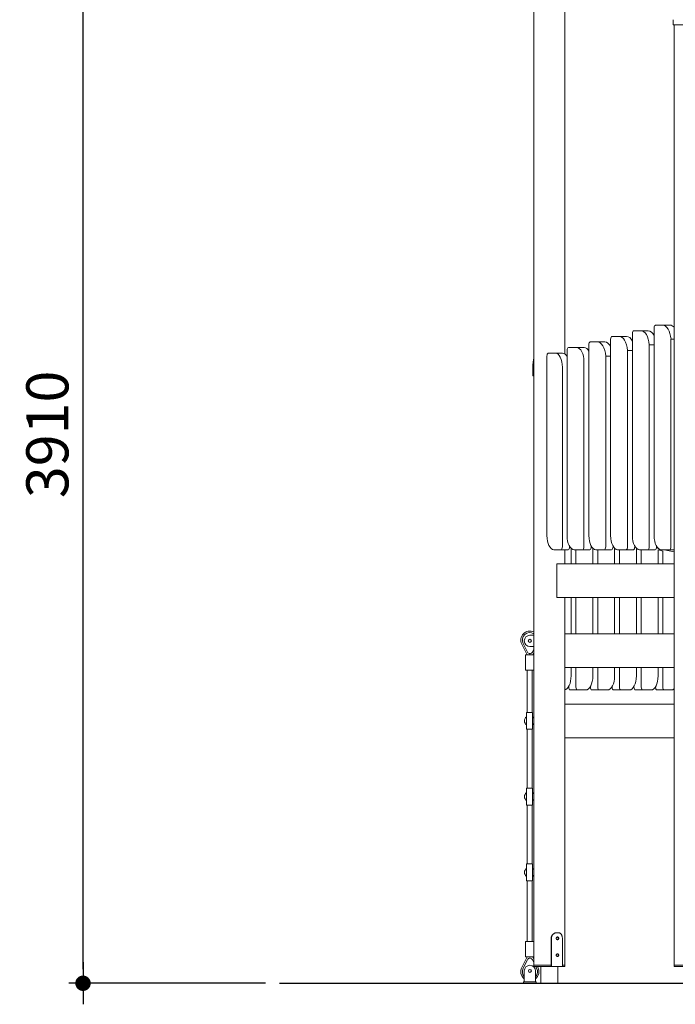
# Model space of a CAD drawing. Units: millimetres. Extents: x -11529 to 44871, y -121403 to -67051.
# Drawn here: x 12027 to 14362, y -121403 to -117895 of the extents above; entities that cross this region are included whole.
import ezdxf

# ---------------------------------------------------------------- set-up
doc = ezdxf.new("R2010")
doc.units = ezdxf.units.MM
doc.header["$LTSCALE"] = 0.5
doc.layers.add('DLINE', color=1, linetype='Continuous')
doc.layers.add('DLINE2', color=2, linetype='Continuous')
doc.styles.get("Standard").update_dxf_attribs({"font": 'Gulim.ttf'})
doc.dimstyles.new('PT_DIM 50', dxfattribs={"dimscale": 50, "dimtxt": 3, "dimasz": 1, "dimexe": 1, "dimexo": 1, "dimgap": 1, "dimtad": 1, "dimdec": 0, "dimrnd": 5, "dimzin": 0, "dimdsep": 46, "dimtxsty": 'Standard', "dimblk": 'D-DOT', "dimcen": 1, "dimclrd": 1, "dimclre": 1, "dimclrt": 7, "dimazin": 0, "dimtfac": 1.2, "dimtdec": 0, "dimtix": 1, "dimtmove": 2, "dimatfit": 3, "dimldrblk": 'DOT', "dimfxl": 2, "dimtolj": 1, "dimtzin": 0, "dimarcsym": 0})

# ---------------------------------------------------------------- blocks, each defined once
blk = doc.blocks.new('D-DOT')
at = {"layer": 'DLINE'}
blk.add_line((-1.5, 0), (1.5, 0), dxfattribs=at)
at = {"layer": 'DLINE2', "const_width": 0.55}
blk.add_lwpolyline([(-0.275, 0, 1), (0.275, 0, 1)], format="xyb", close=True, dxfattribs=at)
blk = doc.blocks.new('*D230')
at = {"color": 1, "lineweight": -2, "transparency": 16777216}
for p, q in [((12902.5, -117416.3), (12202.5, -117416.3)), ((12252.5, -121278), (12252.5, -117466.3)), ((12902.5, -121328), (12202.5, -121328))]:
    blk.add_line(p, q, dxfattribs=at)
at = {"layer": 'Defpoints', "color": 0, "transparency": 16777216}
for p in [(12252.5, -117416.3), (12952.5, -117416.3), (12952.5, -121328)]:
    blk.add_point(p, dxfattribs=at)
at = {"color": 1, "lineweight": -2, "transparency": 16777216, "xscale": 50, "yscale": 50, "zscale": 50}
for p, rotation in [((12252.5, -117416.3), 90), ((12252.5, -121328), 270)]:
    blk.add_blockref('D-DOT', p, dxfattribs=dict(at, rotation=rotation))
at = {"color": 7, "transparency": 16777216, "insert": (12125.4, -119372.2), "char_height": 150, "attachment_point": 5, "rotation": 90}
blk.add_mtext('\\A1;3910', dxfattribs=at)
blk = doc.blocks.new('_DOT')
at = {"color": 0, "linetype": 'ByBlock'}
blk.add_line((-0.5, 0), (-1, 0), dxfattribs=at)
at = {"color": 0, "linetype": 'ByBlock', "const_width": 0.5}
blk.add_lwpolyline([(-0.25, 0, 1), (0.25, 0, 1)], format="xyb", close=True, dxfattribs=at)

msp = doc.modelspace()

# ---------------------------------------------------------------- linework, layer by layer
at = {"color": 0, "linetype": 'Continuous', "lineweight": 0}
for p, q in [((13968.1, -119085.2), (13968.1, -117513)), ((13858.1, -119263), (13858.1, -117793)), ((14354.1, -117913), (14354.1, -117894.5)), ((14464.2, -117913), (14354.1, -117913)), ((14358.1, -119263), (14358.1, -117913)), ((14214.3, -119003), (14239.3, -119003)), ((14239.3, -119003), (14214.3, -119003)), ((14266, -119003), (14240, -119003)), ((14286.8, -119733), (14286.8, -118993)), ((14291.8, -118983), (14316.8, -118983)), ((14316.8, -118983), (14291.8, -118983)), ((14343.5, -118983), (14317.5, -118983)), ((14059.3, -119043), (14084.3, -119043)), ((14084.3, -119043), (14059.3, -119043)), ((14111, -119043), (14085, -119043)), ((14131.8, -119733), (14131.8, -119033)), ((14136.8, -119023), (14161.8, -119023)), ((14161.8, -119023), (14136.8, -119023)), ((14188.5, -119023), (14162.5, -119023)), ((14209.3, -119733), (14209.3, -119013)), ((14358.1, -119033), (14346.8, -119033)), ((14346.8, -119033), (14346.8, -119773)), ((14358.1, -119010), (14358.1, -119010)), ((14358.1, -119010), (14358.1, -119010)), ((14358.1, -119015), (14358.1, -119010)), ((14358.1, -119015), (14358.1, -119010)), ((14358.1, -119015), (14358.1, -119015)), ((14358.1, -119015), (14358.1, -119015)), ((13976.8, -119733), (13976.8, -119073)), ((13981.8, -119063), (14011.8, -119063)), ((14007.8, -119063), (13981.8, -119063)), ((14037.8, -119063), (14007.8, -119063)), ((14037.8, -119063), (14011.8, -119063)), ((14054.3, -119733), (14054.3, -119053)), ((14191.8, -119073), (14191.8, -119773)), ((14209.3, -119073), (14191.8, -119073)), ((14286.8, -119053), (14269.3, -119053)), ((14269.3, -119053), (14269.3, -119773)), ((13904.8, -119733), (13904.8, -119093)), ((13909.8, -119083), (13934.8, -119083)), ((13935.8, -119083), (13909.8, -119083)), ((13960.8, -119083), (13934.8, -119083)), ((13960.8, -119083), (13935.8, -119083)), ((14036.8, -119113), (14036.8, -119773)), ((14131.8, -119093), (14114.3, -119093)), ((14114.3, -119093), (14114.3, -119773)), ((13854.1, -119163), (13854.1, -119144.5)), ((13959.8, -119133), (13959.8, -119773)), ((13858.1, -119163), (13854.1, -119163)), ((13858.1, -119263), (13858.1, -121263)), ((14358.1, -121263), (14358.1, -119263)), ((13985.8, -119773), (13985.8, -119771.4)), ((13990.9, -119778), (13990.9, -119833)), ((14062.8, -119773), (14062.8, -119770.6)), ((14068.4, -119778), (14068.4, -119833)), ((14140.3, -119773), (14140.3, -119770.6)), ((14145.9, -119778), (14145.9, -119833)), ((14217.8, -119773), (14217.8, -119770.6)), ((14223.4, -119778), (14223.4, -119833)), ((14301.3, -119778.4), (14294.9, -119776.9)), ((14295.3, -119773), (14295.3, -119770.6)), ((13954.8, -119783), (13929.8, -119783)), ((13980.8, -119783), (13954.8, -119783)), ((13968.1, -119783), (13968.1, -119833)), ((14031.8, -119783), (14001.8, -119783)), ((14008.4, -119833), (14008.4, -119783)), ((14057.8, -119783), (14031.8, -119783)), ((14109.3, -119783), (14079.3, -119783)), ((14085.9, -119833), (14085.9, -119783)), ((14135.3, -119783), (14109.3, -119783)), ((14186.8, -119783), (14156.8, -119783)), ((14163.4, -119833), (14163.4, -119783)), ((14212.8, -119783), (14186.8, -119783)), ((14264.3, -119783), (14234.3, -119783)), ((14240.9, -119833), (14240.9, -119783)), ((14290.3, -119783), (14264.3, -119783)), ((14300.9, -119784.1), (14317.9, -119788)), ((14300.9, -119784.1), (14300.9, -119833)), ((14341.8, -119783), (14311.8, -119783)), ((14317.9, -119833), (14317.9, -119788)), ((14358.1, -119791.2), (14322, -119783)), ((14358.1, -119783), (14341.8, -119783)), ((14358.1, -119833), (13940.6, -119833)), ((13940.6, -119953), (13940.6, -119833)), ((13940.6, -119953), (14358.1, -119953)), ((13968.1, -119953), (13968.1, -121263)), ((13990.9, -119953), (13990.9, -120083)), ((14008.4, -120083), (14008.4, -119953)), ((14068.4, -119953), (14068.4, -120083)), ((14085.9, -120083), (14085.9, -119953)), ((14145.9, -119953), (14145.9, -120083)), ((14163.4, -120083), (14163.4, -119953)), ((14223.4, -119953), (14223.4, -120083)), ((14240.9, -120083), (14240.9, -119953)), ((14300.9, -119953), (14300.9, -120083)), ((14317.9, -120083), (14317.9, -119953)), ((13844.1, -120088), (13858.1, -120088)), ((14358.1, -120083), (13968.1, -120083)), ((13834.1, -120157.9), (13815, -120120.2)), ((13835.1, -120147.8), (13819.9, -120117.7)), ((13858.1, -120128), (13844.1, -120128)), ((13858, -120157.9), (13828, -120157.9)), ((13828, -120212.9), (13828, -120157.9)), ((13858.1, -120137.6), (13853, -120147.8)), ((13858.1, -120149.9), (13854.1, -120157.9)), ((13858, -120212.9), (13858, -120157.9)), ((13828, -120212.9), (13858, -120212.9)), ((13834, -120212.9), (13834, -120363)), ((13852, -120212.9), (13852, -120363)), ((13968.1, -120203), (14358.1, -120203)), ((13990.9, -120203), (13990.9, -120233)), ((14008.4, -120273), (14008.4, -120203)), ((14068.4, -120203), (14068.4, -120233)), ((14085.9, -120273), (14085.9, -120203)), ((14145.9, -120203), (14145.9, -120233)), ((14163.4, -120273), (14163.4, -120203)), ((14223.4, -120203), (14223.4, -120233)), ((14240.9, -120273), (14240.9, -120203)), ((14300.9, -120203), (14300.9, -120233)), ((14317.9, -120273), (14317.9, -120203)), ((13982.4, -120270.6), (13982.4, -120273)), ((14059.9, -120270.6), (14059.9, -120273)), ((14137.4, -120270.6), (14137.4, -120273)), ((14214.9, -120270.6), (14214.9, -120273)), ((14013.4, -120283), (13987.4, -120283)), ((14043.4, -120283), (14013.4, -120283)), ((14090.9, -120283), (14064.9, -120283)), ((14120.9, -120283), (14090.9, -120283)), ((14168.4, -120283), (14142.4, -120283)), ((14198.4, -120283), (14168.4, -120283)), ((14245.9, -120283), (14219.9, -120283)), ((14275.9, -120283), (14245.9, -120283)), ((14291.9, -120271.4), (14291.9, -120273)), ((14322.9, -120283), (14296.9, -120283)), ((14347.9, -120283), (14322.9, -120283)), ((14358.1, -120333), (13968.1, -120333)), ((13843, -120363), (13832, -120363)), ((13832, -120423), (13832, -120363)), ((13854, -120363), (13843, -120363)), ((13854, -120423), (13854, -120363)), ((13832, -120423), (13843, -120423)), ((13834, -120423), (13834, -120633)), ((13843, -120423), (13854, -120423)), ((13852, -120423), (13852, -120633)), ((13968.1, -120453), (14358.1, -120453)), ((13843, -120633), (13832, -120633)), ((13832, -120693), (13832, -120633)), ((13854, -120633), (13843, -120633)), ((13854, -120693), (13854, -120633)), ((13832, -120693), (13843, -120693)), ((13834, -120693), (13834, -120903)), ((13843, -120693), (13854, -120693)), ((13852, -120693), (13852, -120903)), ((13843, -120903), (13832, -120903)), ((13832, -120963), (13832, -120903)), ((13854, -120903), (13843, -120903)), ((13854, -120963), (13854, -120903)), ((13832, -120963), (13843, -120963)), ((13834, -120963), (13834.1, -121179.1)), ((13843, -120963), (13854, -120963)), ((13852, -120963), (13852.1, -121179.1)), ((13940.1, -121148), (13939.6, -121148)), ((13945.1, -121148), (13940.1, -121148)), ((13843.1, -121179.1), (13828.1, -121179.1)), ((13828.1, -121179.1), (13828.1, -121234.1)), ((13858.1, -121179.1), (13843.1, -121179.1)), ((13858.1, -121179.1), (13858.1, -121234.1)), ((13920.2, -121168), (13920.2, -121268)), ((13920.7, -121268), (13920.7, -121168)), ((13960, -121168), (13960, -121268)), ((13834.1, -121234.2), (13815.1, -121271.9)), ((13820, -121274.4), (13835.2, -121244.3)), ((13828.1, -121234.1), (13843.1, -121234.1)), ((13834.1, -121234.1), (13834.1, -121234.2)), ((13843.1, -121234.1), (13858.1, -121234.1)), ((13853, -121244.3), (13858.1, -121254.3)), ((13858.1, -121242.1), (13854.1, -121234.1)), ((13824.2, -121284), (13824.2, -121323)), ((13920.2, -121263), (13858.1, -121263)), ((13858.1, -121263), (13920.2, -121263)), ((13858.1, -121268), (13858.1, -121263)), ((13920.2, -121268), (13858.1, -121268)), ((13864.2, -121323), (13864.2, -121284)), ((13865, -121268), (13868.2, -121274.3)), ((13873.1, -121271.8), (13871.2, -121268)), ((13882.9, -121328), (13882.9, -121268)), ((13920.2, -121268), (13920.7, -121268)), ((13960, -121268), (13920.7, -121268)), ((13943.4, -121328), (13943.4, -121268)), ((13968.1, -121263), (13960, -121263)), ((13960, -121263), (13968.1, -121263)), ((13968.1, -121268), (13960, -121268)), ((13968.1, -121268), (13968.1, -121263)), ((14358.1, -121263), (14420.4, -121263)), ((14420.4, -121263), (14358.1, -121263)), ((14358.1, -121268), (14358.1, -121263)), ((14358.1, -121268), (14420.4, -121268)), ((13821.7, -121323), (13866.7, -121323)), ((13821.7, -121323), (13821.7, -121328)), ((13866.7, -121323), (13866.7, -121328))]:
    msp.add_line(p, q, dxfattribs=at)
at = {"color": 6}
msp.add_line((12952.5, -121328), (44870.8, -121328), dxfattribs=at)
at = {"color": 0, "linetype": 'Continuous', "lineweight": 0}
for centre in [(13844.1, -120108), (13844.2, -121284)]:
    msp.add_circle(centre, 5.5, dxfattribs=at)
for centre, radius, start, end in [((13844.1, -120105.5), 32.5, 64.3983, 206.7538), ((13844.1, -120105.5), 27, 58.6389, 206.6726), ((13844.1, -120108), 20, 90, 270), ((13844.1, -120143.3), 10, 206.7538, 333.2501), ((13843, -120393), 18, 127.6719, 232.3321), ((13843, -120393), 18, 33.0306, 52.3321), ((13843, -120393), 18, 307.6719, 326.9694), ((13843, -120663), 18, 127.6719, 232.3321), ((13843, -120663), 18, 33.0851, 52.3321), ((13843, -120663), 18, 307.6719, 326.9149), ((13843, -120933), 18, 127.6719, 232.3321), ((13843, -120933), 18, 33.1396, 52.3321), ((13843, -120933), 18, 307.6719, 326.8604), ((13844.1, -121248.8), 10, 26.7538, 153.2501), ((13844.1, -121286.5), 32.5, 153.2501, 232.1602), ((13844.1, -121286.5), 27, 153.3313, 222.3676), ((13844.2, -121284), 20, 0, 180), ((13844.1, -121286.5), 32.5, 308.0695, 26.9033), ((13844.1, -121286.5), 27, 317.9572, 26.835)]:
    msp.add_arc(centre, radius, start, end, dxfattribs=at)
for centre, major_axis, start_param, end_param in [((14214.3, -119013), (0, 10), 0, 1.570796), ((14240, -119062.4), (0, 59.4), 4.870886, 6.306008), ((14266, -119062.4), (0, 59.4), 5.505172, 6.283185), ((14291.8, -118993), (0, 10), 0, 1.570796), ((14317.5, -119042.4), (0, 59.4), 4.870886, 6.306008), ((14343.5, -119042.4), (0, 59.4), 5.76744, 6.283185), ((14059.3, -119053), (0, 10), 0, 1.570796), ((14085, -119102.4), (0, 59.4), 4.870886, 6.306008), ((14111, -119102.4), (0, 59.4), 5.505172, 6.283185), ((14136.8, -119033), (0, 10), 0, 1.570796), ((14162.5, -119082.4), (0, 59.4), 4.870886, 6.306008), ((14188.5, -119082.4), (0, 59.4), 5.505172, 6.283185), ((13981.8, -119073), (0, 10), 0, 1.570796), ((14011.8, -119113), (0, -50), 1.570796, 3.141593), ((14037.8, -119113), (0, 50), 5.561342, 6.283185), ((13909.8, -119093), (0, 10), 0, 1.570796), ((13934.8, -119133), (0, -50), 1.570796, 3.141593), ((13960.8, -119133), (0, 50), 5.587685, 6.283185), ((13929.8, -119733), (0, 50), 1.570796, 3.141593), ((14001.8, -119733), (0, 50), 1.570796, 3.141593), ((14079.3, -119733), (0, 50), 1.570796, 3.141593), ((14156.8, -119733), (0, 50), 1.570796, 3.141593), ((14234.3, -119733), (0, 50), 1.570796, 3.141593), ((14311.8, -119733), (0, 50), 1.570796, 3.141593), ((13954.8, -119773), (0, -10), 0, 1.570796), ((13980.8, -119773), (0, -10), 0, 1.570796), ((14031.8, -119773), (0, -10), 0, 1.570796), ((14057.8, -119773), (0, -10), 0, 1.570796), ((14109.3, -119773), (0, -10), 0, 1.570796), ((14135.3, -119773), (0, -10), 0, 1.570796), ((14186.8, -119773), (0, -10), 0, 1.570796), ((14212.8, -119773), (0, -10), 0, 1.570796), ((14264.3, -119773), (0, -10), 0, 1.570796), ((14290.3, -119773), (0, -10), 0, 1.570796), ((14341.8, -119773), (0, -10), 0, 1.570796), ((13965.9, -120233), (0, -50), 0.087962, 1.570796), ((14043.4, -120233), (0, -50), 0, 1.570796), ((14120.9, -120233), (0, -50), 0, 1.570796), ((14198.4, -120233), (0, -50), 0, 1.570796), ((14275.9, -120233), (0, -50), 0, 1.570796), ((13987.4, -120273), (0, -10), 4.712389, 6.283185), ((14013.4, -120273), (0, -10), 4.712389, 6.283185), ((14064.9, -120273), (0, -10), 4.712389, 6.283185), ((14090.9, -120273), (0, -10), 4.712389, 6.283185), ((14142.4, -120273), (0, -10), 4.712389, 6.283185), ((14168.4, -120273), (0, -10), 4.712389, 6.283185), ((14219.9, -120273), (0, -10), 4.712389, 6.283185), ((14245.9, -120273), (0, -10), 4.712389, 6.283185), ((14296.9, -120273), (0, -10), 4.712389, 6.283185), ((14322.9, -120273), (0, -10), 4.712389, 6.283185), ((14347.9, -120233), (0, -50), 0, 0.420097)]:
    msp.add_ellipse(centre, major_axis=major_axis, ratio=0.5, start_param=start_param, end_param=end_param, dxfattribs=at)
for points, knots in [([(13854.1, -119144.5), (13854.1, -119141.2), (13854.1, -119137.9), (13854.4, -119130.3), (13854.7, -119126.1), (13855.5, -119117.8), (13856, -119113.6), (13857.1, -119106.8), (13857.6, -119104.1), (13858.1, -119101.4)], [0, 0, 0, 0, 10.00319, 10.00319, 22.592454, 22.592454, 35.179089, 35.179089, 43.456573, 43.456573, 43.456573, 43.456573]), ([(13844.1, -120157.9), (13844.1, -120156.4), (13844.1, -120154.8), (13844.1, -120153.3), (13844.1, -120153.3), (13844.1, -120153.3)], [-4.986485, -4.986485, -4.986485, -4.986485, -0.423821, -0.423821, -0.370462, -0.370462, -0.370462, -0.370462]), ([(13939.6, -121148), (13939, -121148), (13938.4, -121148.1), (13937.2, -121148.2), (13936.6, -121148.3), (13935.4, -121148.5), (13934.8, -121148.7), (13933.6, -121149), (13933, -121149.3), (13931.8, -121149.8), (13931.2, -121150), (13930.1, -121150.7), (13929.5, -121151), (13928.4, -121151.8), (13927.9, -121152.2), (13926.9, -121153), (13926.4, -121153.4), (13925.1, -121154.8), (13924.3, -121155.8), (13922.9, -121158), (13922.2, -121159.1), (13921.2, -121161.6), (13920.8, -121162.9), (13920.3, -121165.5), (13920.2, -121166.8), (13920.2, -121168)], [-30.592722, -30.592722, -30.592722, -30.592722, -28.653729, -28.653729, -26.714736, -26.714736, -24.775744, -24.775744, -22.836751, -22.836751, -20.897759, -20.897759, -18.958766, -18.958766, -17.019773, -17.019773, -15.080781, -15.080781, -11.310586, -11.310586, -7.54039, -7.54039, -3.770195, -3.770195, 0, 0, 0, 0]), ([(13940.1, -121148), (13939.5, -121148), (13939, -121148.1), (13937.8, -121148.2), (13937.2, -121148.3), (13935.9, -121148.5), (13935.3, -121148.7), (13934.1, -121149), (13933.5, -121149.3), (13932.3, -121149.8), (13931.7, -121150), (13930.6, -121150.7), (13930, -121151), (13928.9, -121151.8), (13928.4, -121152.2), (13927.4, -121153), (13927, -121153.4), (13925.6, -121154.8), (13924.8, -121155.8), (13923.4, -121158), (13922.7, -121159.1), (13921.7, -121161.6), (13921.4, -121162.9), (13920.9, -121165.5), (13920.7, -121166.8), (13920.7, -121168)], [95.747736, 95.747736, 95.747736, 95.747736, 97.679011, 97.679011, 99.610285, 99.610285, 101.541559, 101.541559, 103.472833, 103.472833, 105.404107, 105.404107, 107.335381, 107.335381, 109.266656, 109.266656, 111.19793, 111.19793, 114.967687, 114.967687, 118.737445, 118.737445, 122.507203, 122.507203, 126.276961, 126.276961, 126.276961, 126.276961]), ([(13960, -121168), (13960, -121166.8), (13959.9, -121165.5), (13959.6, -121162.9), (13959.4, -121161.6), (13958.7, -121159.1), (13958.3, -121158), (13957.4, -121155.8), (13956.8, -121154.8), (13955.9, -121153.4), (13955.5, -121153), (13954.8, -121152.2), (13954.4, -121151.8), (13953.6, -121151), (13953.2, -121150.7), (13952.3, -121150), (13951.8, -121149.8), (13950.9, -121149.3), (13950.4, -121149), (13949.4, -121148.7), (13948.8, -121148.5), (13947.8, -121148.3), (13947.2, -121148.2), (13946.1, -121148.1), (13945.6, -121148), (13945.1, -121148)], [0, 0, 0, 0, 3.769758, 3.769758, 7.539515, 7.539515, 11.309273, 11.309273, 15.079031, 15.079031, 17.010305, 17.010305, 18.941579, 18.941579, 20.872853, 20.872853, 22.804127, 22.804127, 24.735402, 24.735402, 26.666676, 26.666676, 28.59795, 28.59795, 30.529224, 30.529224, 30.529224, 30.529224]), ([(13942.6, -121163), (13942.3, -121163), (13942.1, -121163.1), (13941.5, -121163.2), (13941.2, -121163.3), (13940.7, -121163.5), (13940.4, -121163.7), (13939.9, -121164.1), (13939.7, -121164.3), (13939.3, -121164.7), (13939.1, -121165), (13938.8, -121165.5), (13938.6, -121165.8), (13938.4, -121166.4), (13938.3, -121166.7), (13938.2, -121167.4), (13938.2, -121167.7), (13938.2, -121168.3), (13938.2, -121168.7), (13938.3, -121169.3), (13938.4, -121169.6), (13938.6, -121170.3), (13938.8, -121170.5), (13939.1, -121171.1), (13939.3, -121171.3), (13939.7, -121171.8), (13939.9, -121172), (13940.4, -121172.4), (13940.7, -121172.5), (13941.2, -121172.8), (13941.5, -121172.9), (13942.1, -121173), (13942.3, -121173), (13942.6, -121173)], [7.537584, 7.537584, 7.537584, 7.537584, 8.479781, 8.479781, 9.421978, 9.421978, 10.364176, 10.364176, 11.306373, 11.306373, 12.248572, 12.248572, 13.19077, 13.19077, 14.132969, 14.132969, 15.075168, 15.075168, 16.017367, 16.017367, 16.959566, 16.959566, 17.901765, 17.901765, 18.843963, 18.843963, 19.786161, 19.786161, 20.728358, 20.728358, 21.670555, 21.670555, 22.612752, 22.612752, 22.612752, 22.612752]), ([(13941.6, -121163.2), (13941.8, -121163.2), (13942.1, -121163.3), (13942.5, -121163.5), (13942.8, -121163.7), (13943.2, -121164.1), (13943.4, -121164.3), (13943.8, -121164.7), (13944, -121165), (13944.3, -121165.5), (13944.4, -121165.8), (13944.6, -121166.4), (13944.7, -121166.7), (13944.8, -121167.4), (13944.8, -121167.7), (13944.8, -121168)], [23.744866, 23.744866, 23.744866, 23.744866, 24.499032, 24.499032, 25.441301, 25.441301, 26.383571, 26.383571, 27.325842, 27.325842, 28.268114, 28.268114, 29.210385, 29.210385, 30.152657, 30.152657, 30.152657, 30.152657]), ([(13944.8, -121168), (13944.8, -121168.3), (13944.8, -121168.7), (13944.7, -121169.3), (13944.6, -121169.6), (13944.4, -121170.3), (13944.3, -121170.5), (13944, -121171.1), (13943.8, -121171.3), (13943.4, -121171.8), (13943.2, -121172), (13942.8, -121172.4), (13942.5, -121172.5), (13942.1, -121172.8), (13941.8, -121172.8), (13941.6, -121172.9)], [0, 0, 0, 0, 0.942272, 0.942272, 1.884543, 1.884543, 2.826815, 2.826815, 3.769086, 3.769086, 4.711356, 4.711356, 5.653625, 5.653625, 6.407791, 6.407791, 6.407791, 6.407791]), ([(13942.6, -121173), (13942.9, -121173), (13943.2, -121173), (13943.7, -121172.9), (13944, -121172.8), (13944.5, -121172.5), (13944.8, -121172.4), (13945.2, -121172), (13945.4, -121171.8), (13945.8, -121171.3), (13946, -121171.1), (13946.3, -121170.5), (13946.4, -121170.3), (13946.6, -121169.6), (13946.7, -121169.3), (13946.8, -121168.7), (13946.8, -121168.3), (13946.8, -121168), (13946.8, -121167.7), (13946.8, -121167.4), (13946.7, -121166.7), (13946.6, -121166.4), (13946.4, -121165.8), (13946.3, -121165.5), (13946, -121165), (13945.8, -121164.7), (13945.4, -121164.3), (13945.2, -121164.1), (13944.8, -121163.7), (13944.5, -121163.5), (13944, -121163.3), (13943.7, -121163.2), (13943.2, -121163.1), (13942.9, -121163), (13942.6, -121163)], [22.612752, 22.612752, 22.612752, 22.612752, 23.554949, 23.554949, 24.497146, 24.497146, 25.439344, 25.439344, 26.381541, 26.381541, 27.32374, 27.32374, 28.265938, 28.265938, 29.208137, 29.208137, 30.150336, 30.150336, 30.150336, 31.092535, 31.092535, 32.034734, 32.034734, 32.976933, 32.976933, 33.919131, 33.919131, 34.861329, 34.861329, 35.803526, 35.803526, 36.745723, 36.745723, 37.68792, 37.68792, 37.68792, 37.68792]), ([(13942.6, -121223), (13942.3, -121223), (13942.1, -121223.1), (13941.5, -121223.2), (13941.2, -121223.3), (13940.7, -121223.5), (13940.4, -121223.7), (13939.9, -121224.1), (13939.7, -121224.3), (13939.3, -121224.7), (13939.1, -121225), (13938.8, -121225.5), (13938.6, -121225.8), (13938.4, -121226.4), (13938.3, -121226.7), (13938.2, -121227.4), (13938.2, -121227.7), (13938.2, -121228.3), (13938.2, -121228.7), (13938.3, -121229.3), (13938.4, -121229.6), (13938.6, -121230.3), (13938.8, -121230.5), (13939.1, -121231.1), (13939.3, -121231.3), (13939.7, -121231.8), (13939.9, -121232), (13940.4, -121232.4), (13940.7, -121232.5), (13941.2, -121232.8), (13941.5, -121232.9), (13942.1, -121233), (13942.3, -121233), (13942.6, -121233)], [7.537584, 7.537584, 7.537584, 7.537584, 8.479781, 8.479781, 9.421978, 9.421978, 10.364176, 10.364176, 11.306373, 11.306373, 12.248572, 12.248572, 13.19077, 13.19077, 14.132969, 14.132969, 15.075168, 15.075168, 16.017367, 16.017367, 16.959566, 16.959566, 17.901765, 17.901765, 18.843963, 18.843963, 19.786161, 19.786161, 20.728358, 20.728358, 21.670555, 21.670555, 22.612752, 22.612752, 22.612752, 22.612752]), ([(13941.6, -121223.2), (13941.8, -121223.2), (13942.1, -121223.3), (13942.5, -121223.5), (13942.8, -121223.7), (13943.2, -121224.1), (13943.4, -121224.3), (13943.8, -121224.7), (13944, -121225), (13944.3, -121225.5), (13944.4, -121225.8), (13944.6, -121226.4), (13944.7, -121226.7), (13944.8, -121227.4), (13944.8, -121227.7), (13944.8, -121228)], [23.744866, 23.744866, 23.744866, 23.744866, 24.499032, 24.499032, 25.441301, 25.441301, 26.383571, 26.383571, 27.325842, 27.325842, 28.268114, 28.268114, 29.210385, 29.210385, 30.152657, 30.152657, 30.152657, 30.152657]), ([(13944.8, -121228), (13944.8, -121228.3), (13944.8, -121228.7), (13944.7, -121229.3), (13944.6, -121229.6), (13944.4, -121230.3), (13944.3, -121230.5), (13944, -121231.1), (13943.8, -121231.3), (13943.4, -121231.8), (13943.2, -121232), (13942.8, -121232.4), (13942.5, -121232.5), (13942.1, -121232.8), (13941.8, -121232.8), (13941.6, -121232.9)], [0, 0, 0, 0, 0.942272, 0.942272, 1.884543, 1.884543, 2.826815, 2.826815, 3.769086, 3.769086, 4.711356, 4.711356, 5.653625, 5.653625, 6.407791, 6.407791, 6.407791, 6.407791]), ([(13942.6, -121233), (13942.9, -121233), (13943.2, -121233), (13943.7, -121232.9), (13944, -121232.8), (13944.5, -121232.5), (13944.8, -121232.4), (13945.2, -121232), (13945.4, -121231.8), (13945.8, -121231.3), (13946, -121231.1), (13946.3, -121230.5), (13946.4, -121230.3), (13946.6, -121229.6), (13946.7, -121229.3), (13946.8, -121228.7), (13946.8, -121228.3), (13946.8, -121228), (13946.8, -121227.7), (13946.8, -121227.4), (13946.7, -121226.7), (13946.6, -121226.4), (13946.4, -121225.8), (13946.3, -121225.5), (13946, -121225), (13945.8, -121224.7), (13945.4, -121224.3), (13945.2, -121224.1), (13944.8, -121223.7), (13944.5, -121223.5), (13944, -121223.3), (13943.7, -121223.2), (13943.2, -121223.1), (13942.9, -121223), (13942.6, -121223)], [22.612752, 22.612752, 22.612752, 22.612752, 23.554949, 23.554949, 24.497146, 24.497146, 25.439344, 25.439344, 26.381541, 26.381541, 27.32374, 27.32374, 28.265938, 28.265938, 29.208137, 29.208137, 30.150336, 30.150336, 30.150336, 31.092535, 31.092535, 32.034734, 32.034734, 32.976933, 32.976933, 33.919131, 33.919131, 34.861329, 34.861329, 35.803526, 35.803526, 36.745723, 36.745723, 37.68792, 37.68792, 37.68792, 37.68792])]:
    msp.add_open_spline(points, degree=3, knots=knots, dxfattribs=at)

# ---------------------------------------------------------------- dimensions: what is measured, and where the dimension line sits
dim = msp.add_linear_dim(base=(12252.5, -117416.3), p1=(12952.5, -121328), p2=(12952.5, -117416.3), angle=90, dimstyle='PT_DIM 50')
dim.commit()
dim.dimension.update_dxf_attribs({"geometry": '*D230', "text_midpoint": (12125.4, -119372.2)})

doc.saveas('drawing.dxf')
